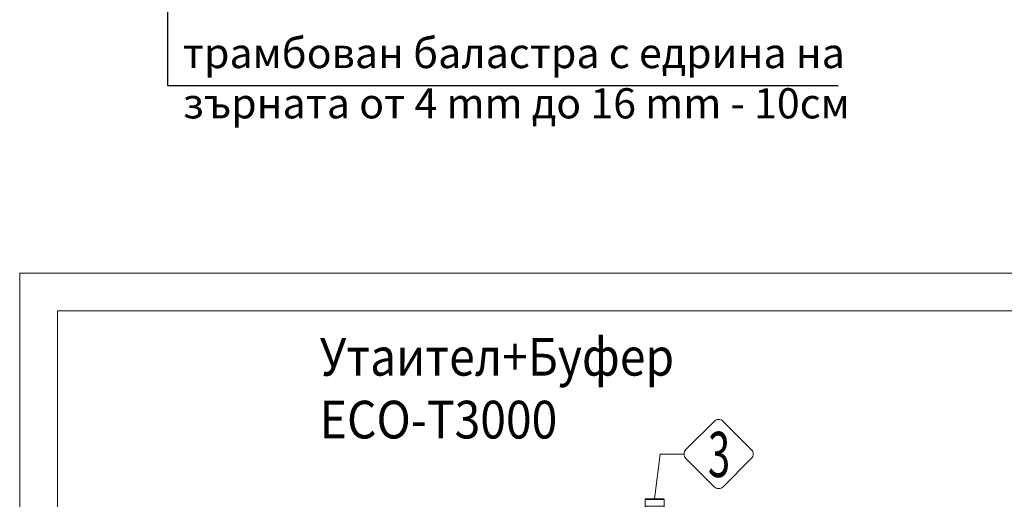
# Model space of a CAD drawing. Units: millimetres. Extents: x 3141 to 15419, y 3852 to 13709.
# Drawn here: x 3993 to 6606, y 6441 to 7713 of the extents above; entities that cross this region are included whole.
import ezdxf
from ezdxf.enums import TextEntityAlignment as Align

# ---------------------------------------------------------------- set-up
doc = ezdxf.new("R2010")
doc.units = ezdxf.units.MM
for name, color, linetype, lineweight in [('Beton', 253, 'Continuous', 5), ('ECO-BELT', 42, 'Continuous', 5), ('TEXT', 2, 'Continuous', 5)]:
    doc.layers.add(name, color=color, linetype=linetype, lineweight=lineweight)
doc.styles.add('PDF Arial', font='arial.ttf')
doc.styles.add('PipeLifeTextStyle', font='romans.shx')
doc.styles.get("Standard").update_dxf_attribs({"font": 'arial.ttf'})
doc.dimstyles.new('MyStyle', dxfattribs={"dimscale": 50, "dimtxt": 2.5, "dimasz": 2.5, "dimexe": 1.25, "dimexo": 0.625, "dimtad": 1, "dimdec": 0, "dimlfac": 0.1, "dimtxsty": 'Standard', "dimcen": 2.5, "dimclrt": 2, "dimadec": 0, "dimazin": 0, "dimtfac": 1, "dimtdec": 0, "dimtmove": 0, "dimatfit": 3, "dimfxl": 1, "dimarcsym": 0})

# ---------------------------------------------------------------- blocks, each defined once
blk = doc.blocks.new('*U32')
for p, q in [((25, 1430), (-25, 1430)), ((25, 1410), (-25, 1410)), ((25, 1390), (-25, 1390)), ((25, 1370), (-25, 1370)), ((25, 1350), (-25, 1350)), ((25, 1330), (-25, 1330)), ((25, 1310), (-25, 1310)), ((25, 1290), (-25, 1290)), ((25, 1270), (-25, 1270)), ((25, 1250), (-25, 1250)), ((25, 1230), (-25, 1230)), ((25, 1210), (-25, 1210)), ((25, 1190), (-25, 1190)), ((25, 1170), (-25, 1170)), ((25, 1150), (-25, 1150)), ((25, 1130), (-25, 1130)), ((25, 1110), (-25, 1110)), ((25, 1090), (-25, 1090)), ((25, 1070), (-25, 1070)), ((25, 1050), (-25, 1050)), ((25, 1030), (-25, 1030)), ((25, 1010), (-25, 1010)), ((25, 990), (-25, 990)), ((25, 970), (-25, 970)), ((25, 950), (-25, 950)), ((25, 930), (-25, 930)), ((25, 910), (-25, 910)), ((25, 890), (-25, 890)), ((25, 870), (-25, 870)), ((25, 850), (-25, 850)), ((25, 830), (-25, 830)), ((25, 810), (-25, 810)), ((25, 790), (-25, 790)), ((25, 770), (-25, 770)), ((25, 750), (-25, 750)), ((25, 730), (-25, 730)), ((25, 710), (-25, 710)), ((25, 690), (-25, 690)), ((25, 670), (-25, 670)), ((25, 650), (-25, 650)), ((25, 630), (-25, 630)), ((25, 610), (-25, 610)), ((25, 590), (-25, 590)), ((25, 570), (-25, 570)), ((25, 550), (-25, 550)), ((25, 530), (-25, 530)), ((25, 510), (-25, 510)), ((25, 490), (-25, 490)), ((25, 470), (-25, 470)), ((25, 450), (-25, 450)), ((25, 430), (-25, 430)), ((25, 410), (-25, 410)), ((25, 390), (-25, 390)), ((25, 370), (-25, 370)), ((25, 350), (-25, 350)), ((25, 330), (-25, 330)), ((25, 310), (-25, 310)), ((25, 290), (-25, 290)), ((25, 270), (-25, 270)), ((25, 250), (-25, 250)), ((25, 230), (-25, 230)), ((25, 210), (-25, 210)), ((25, 190), (-25, 190)), ((25, 170), (-25, 170)), ((25, 150), (-25, 150)), ((25, 130), (-25, 130)), ((25, 110), (-25, 110)), ((25, 90), (-25, 90)), ((25, 70), (-25, 70)), ((25, 70), (-25, 70)), ((25, 50), (-25, 50)), ((25, 30), (-25, 30)), ((25, 10), (-25, 10))]:
    blk.add_line(p, q)
blk.add_lwpolyline([(-25, 0), (-25, 1428.1), (25, 1428.1), (25, 0)], close=True)

msp = doc.modelspace()

# ---------------------------------------------------------------- linework, layer by layer
at = {"layer": 'Beton'}
for points in [[(3992.6, 4413.6), (8788.9, 4413.6), (8788.9, 7040.6), (3992.6, 7040.6)], [(4092.6, 4513.6), (8688.9, 4513.6), (8688.9, 6940.6), (4092.6, 6940.6)]]:
    msp.add_lwpolyline(points, close=True, dxfattribs=at)
at = {"layer": 'TEXT'}
msp.add_lwpolyline([(5761.3, 6573.1), (5836, 6647.8, -0.414214), (5859.9, 6647.8), (5934.7, 6573.1, -0.414214), (5934.7, 6549.2), (5859.9, 6474.5, -0.414214), (5836, 6474.5), (5761.3, 6549.2, -0.414214)], format="xyb", close=True, dxfattribs=at)
msp.add_lwpolyline([(5756.3, 6561.1), (5692.9, 6561.1), (5678.1, 6442.5)], dxfattribs=at)

# ---------------------------------------------------------------- block references
at = {"layer": 'ECO-BELT', "xscale": -1}
msp.add_blockref('*U32', (5678.1, 5012.5), dxfattribs=at)

# ---------------------------------------------------------------- texts
at = {"layer": 'TEXT', "style": 'PipeLifeTextStyle', "width": 0.65}
msp.add_text('3', height=120, dxfattribs=at).set_placement((5849.1, 6560), align=Align.MIDDLE_CENTER)
at = {"layer": 'TEXT', "attachment_point": 1, "style": 'PDF Arial'}
for s, insert, char_height, width in [('{\\fArial|b0|i0|c204|p34;трамбован баластра с едрина на зърната от }4 mm {\\fArial|b0|i0|c204|p34;до }16 mm - 10{\\fArial|b0|i0|c204|p34;см}', (4425.8, 7664.9), 80, 1991.864), ('{\\fArial|b0|i0|c204|p34;\\W0.9;Утаител\\fArial|b0|i0|c0|p34;+\\fArial|b0|i0|c204|p34;Буфер\\P\\fArial|b0|i0|c0|p34;ECO-T3000}', (4789.2, 6869.1), 100, 1123.855)]:
    msp.add_mtext(s, dxfattribs=dict(at, insert=insert, char_height=char_height, width=width))

# ---------------------------------------------------------------- leaders
at = {"layer": 'TEXT'}
msp.add_leader([(4384.8, 9433.9), (4384.8, 7538.9), (6165.1, 7538.9)], dimstyle='MyStyle', override={"dimdec": 0}, dxfattribs=at)

doc.saveas('drawing.dxf')
